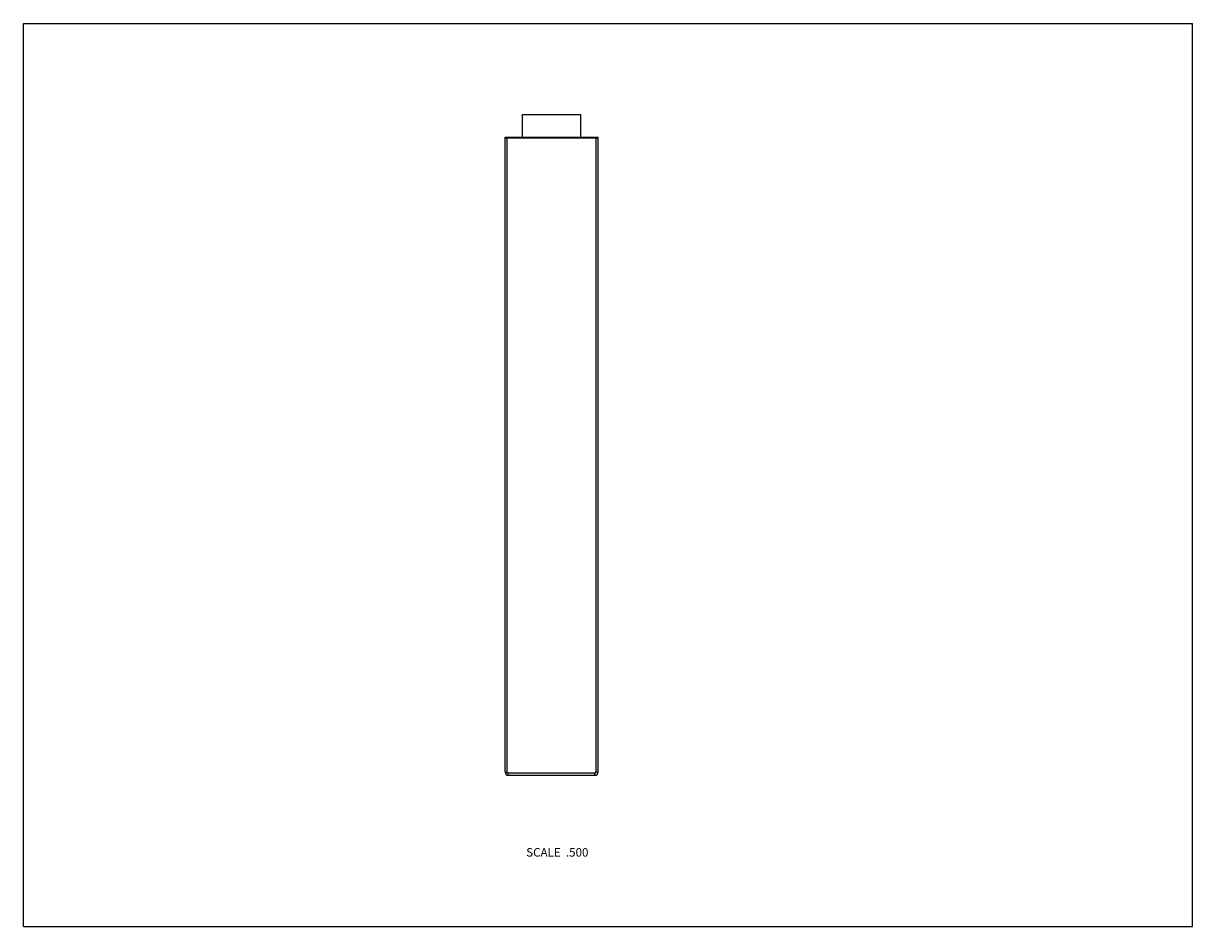
# Model space of a CAD drawing. Units: inches. Extents: x 0 to 11, y 0 to 8.5.
import ezdxf

# ---------------------------------------------------------------- set-up
doc = ezdxf.new("R2010")
doc.units = ezdxf.units.IN
doc.header["$LTSCALE"] = 0.605
doc.header["$MEASUREMENT"] = 0
doc.layers.get('0').update_dxf_attribs({"linetype": 'CONTINUOUS'})
doc.styles.get("Standard").update_dxf_attribs({"font": 'txt', "width": 0.8})

msp = doc.modelspace()

# ---------------------------------------------------------------- linework, layer by layer
at = {"color": 7, "linetype": 'CONTINUOUS'}
for p, q in [((0, 0), (0, 8.5)), ((0, 8.5), (11, 8.5)), ((11, 0), (11, 8.5)), ((4.695, 7.428), (4.695, 7.642)), ((4.695, 7.642), (5.245, 7.642)), ((5.245, 7.428), (5.245, 7.642)), ((4.532, 1.453), (4.532, 7.428)), ((4.532, 7.428), (5.407, 7.428)), ((4.532, 7.423), (5.407, 7.423)), ((4.552, 1.453), (4.552, 7.423)), ((5.387, 7.423), (5.387, 1.453)), ((5.407, 1.453), (5.407, 7.428)), ((4.532, 1.453), (4.552, 1.453)), ((5.377, 1.443), (4.562, 1.443)), ((4.562, 1.423), (4.562, 1.443)), ((5.377, 1.423), (5.377, 1.443)), ((5.407, 1.453), (5.387, 1.453)), ((5.377, 1.423), (4.562, 1.423)), ((0, 0), (11, 0))]:
    msp.add_line(p, q, dxfattribs=at)
for centre, radius, start, end in [((4.562, 1.453), 0.03, 180, 270), ((4.562, 1.453), 0.01, 180, 270), ((5.377, 1.453), 0.03, 270, 360), ((5.377, 1.453), 0.01, 270, 360)]:
    msp.add_arc(centre, radius, start, end, dxfattribs=at)

# ---------------------------------------------------------------- texts
at = {"color": 2, "linetype": 'CONTINUOUS', "insert": (5.316, 0.739), "char_height": 0.08, "width": 0.704, "attachment_point": 3, "line_spacing_factor": 0.9}
msp.add_mtext('SCALE  .500', dxfattribs=at)

doc.saveas('drawing.dxf')
